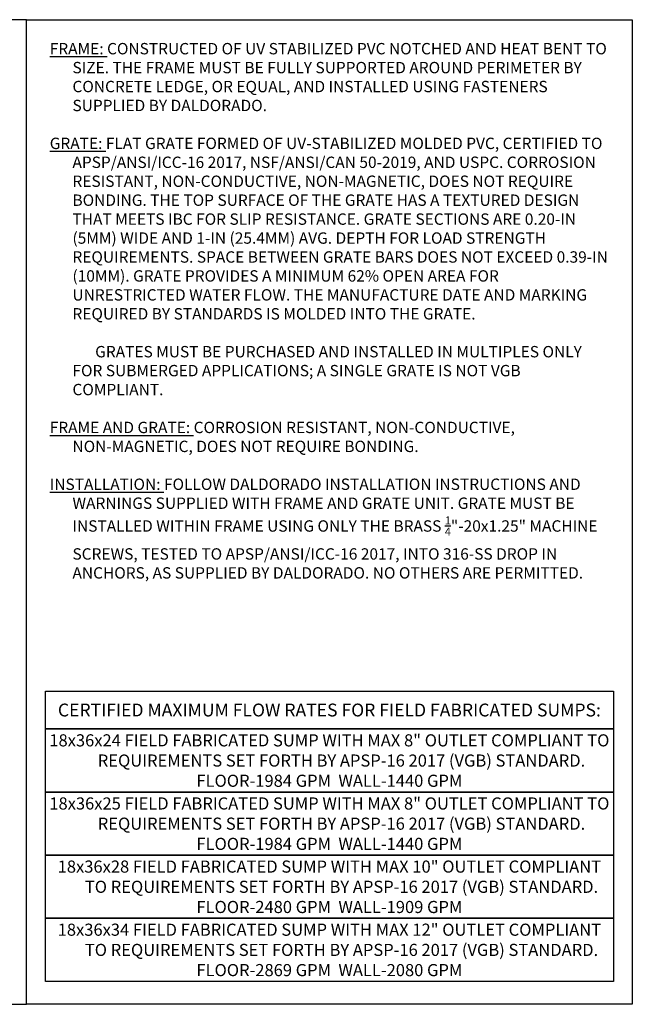
# Model space of a CAD drawing. Units: inches. Extents: x 0 to 120, y 0 to 78.
# Drawn here: x 71 to 120, y 0 to 78 of the extents above; entities that cross this region are included whole.
import ezdxf

# ---------------------------------------------------------------- set-up
doc = ezdxf.new("R2010")
doc.units = ezdxf.units.IN
doc.layers.get('Defpoints').update_dxf_attribs({"color": 252})
doc.layers.add('Notes', color=1, linetype='Continuous')
doc.styles.add('DaldoradoText', font='GOTHIC.TTF', dxfattribs={"height": 0.075})

msp = doc.modelspace()

# ---------------------------------------------------------------- linework, layer by layer
at = {"layer": 'Defpoints', "color": 18, "true_color": 0x000000}
for points in [[(72, 78), (0, 78), (0, 0), (72, 0)], [(72, 78), (120, 78), (120, 0), (72, 0)]]:
    msp.add_lwpolyline(points, close=True, dxfattribs=at)
at = {"layer": 'Notes', "color": 18, "true_color": 0x000000}
for points in [[(73.5, 24.814), (118.5, 24.814), (118.5, 21.814), (73.5, 21.814)], [(73.5, 21.814), (118.5, 21.814), (118.5, 16.814), (73.5, 16.814)], [(73.5, 16.814), (118.5, 16.814), (118.5, 11.814), (73.5, 11.814)], [(73.5, 11.814), (118.5, 11.814), (118.5, 6.814), (73.5, 6.814)], [(73.5, 6.814), (118.5, 6.814), (118.5, 1.814), (73.5, 1.814)]]:
    msp.add_lwpolyline(points, close=True, dxfattribs=at)

# ---------------------------------------------------------------- texts
at = {"layer": 'Notes', "color": 18, "true_color": 0x000000, "style": 'DaldoradoText'}
for s, insert, char_height, width, attachment_point in [('\\A1;\\pxi-2,l2;{\\LFRAME:} CONSTRUCTED OF UV STABILIZED PVC NOTCHED AND HEAT BENT TO SIZE. THE FRAME MUST BE FULLY SUPPORTED AROUND PERIMETER BY CONCRETE LEDGE, OR EQUAL, AND INSTALLED USING FASTENERS SUPPLIED BY DALDORADO.\\P\\P{\\LGRATE:} FLAT GRATE FORMED OF UV-STABILIZED MOLDED PVC, CERTIFIED TO APSP/ANSI/ICC-16 2017, NSF/ANSI/CAN 50-2019, AND USPC. CORROSION RESISTANT, NON-CONDUCTIVE, NON-MAGNETIC, DOES NOT REQUIRE BONDING. THE TOP SURFACE OF THE GRATE HAS A TEXTURED DESIGN THAT MEETS IBC FOR SLIP RESISTANCE. GRATE SECTIONS ARE 0.20-IN (5MM) WIDE AND 1-IN (25.4MM) AVG. DEPTH FOR LOAD STRENGTH REQUIREMENTS. SPACE BETWEEN GRATE BARS DOES NOT EXCEED 0.39-IN (10MM). GRATE PROVIDES A MINIMUM 62% OPEN AREA FOR UNRESTRICTED WATER FLOW. THE MANUFACTURE DATE AND MARKING REQUIRED BY STANDARDS IS MOLDED INTO THE GRATE.\\P\\P{\\A0;^IGRATES MUST BE PURCHASED AND INSTALLED IN MULTIPLES ONLY FOR SUBMERGED APPLICATIONS; A SINGLE GRATE IS NOT VGB COMPLIANT.\\P}\\P{\\LFRAME AND GRATE:} CORROSION RESISTANT, NON-CONDUCTIVE, NON-MAGNETIC, DOES NOT REQUIRE BONDING.\\P\\P{\\LINSTALLATION:} FOLLOW DALDORADO INSTALLATION INSTRUCTIONS AND WARNINGS SUPPLIED WITH FRAME AND GRATE UNIT. GRATE MUST BE INSTALLED WITHIN FRAME USING ONLY THE BRASS {\\H0.7x;\\S1/4;}"-20x1.25" MACHINE SCREWS, TESTED TO APSP/ANSI/ICC-16 2017, INTO 316-SS DROP IN ANCHORS, AS SUPPLIED BY DALDORADO. NO OTHERS ARE PERMITTED.', (73.845, 76.155), 0.9, 44.30913, 1), ('{\\fCentury Gothic|b1|i0|c0|p34;CERTIFIED MAXIMUM FLOW RATES FOR FIELD FABRICATED SUMPS:}', (96, 23.314), 1.02, 45, 5), ('\\pxi-2,l2;18x36x24 FIELD FABRICATED SUMP WITH MAX 8" OUTLET COMPLIANT TO REQUIREMENTS SET FORTH BY APSP-16 2017 (VGB) STANDARD.\\PFLOOR-1984 GPM^I^IWALL-1440 GPM', (96, 19.31), 0.96, 45, 5), ('\\pxi-2,l2;18x36x25 FIELD FABRICATED SUMP WITH MAX 8" OUTLET COMPLIANT TO REQUIREMENTS SET FORTH BY APSP-16 2017 (VGB) STANDARD.\\PFLOOR-1984 GPM^I^IWALL-1440 GPM', (96, 14.31), 0.96, 45, 5), ('\\pxi-2,l2;18x36x28 FIELD FABRICATED SUMP WITH MAX 10" OUTLET COMPLIANT TO REQUIREMENTS SET FORTH BY APSP-16 2017 (VGB) STANDARD.\\PFLOOR-2480 GPM^I^IWALL-1909 GPM', (96, 9.31), 0.96, 45, 5), ('\\pxi-2,l2;18x36x34 FIELD FABRICATED SUMP WITH MAX 12" OUTLET COMPLIANT TO REQUIREMENTS SET FORTH BY APSP-16 2017 (VGB) STANDARD.\\PFLOOR-2869 GPM^I^IWALL-2080 GPM', (96, 4.31), 0.96, 45, 5)]:
    msp.add_mtext(s, dxfattribs=dict(at, insert=insert, char_height=char_height, width=width, attachment_point=attachment_point))

doc.saveas('drawing.dxf')
